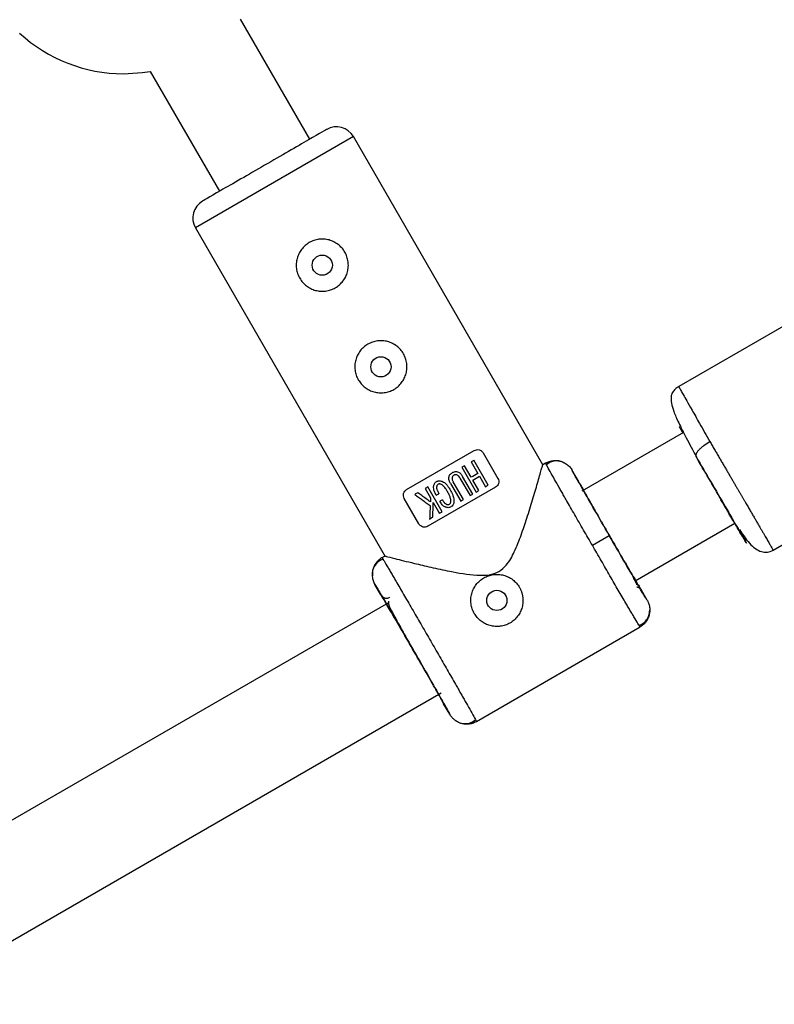
# Model space of a CAD drawing. Units: millimetres. Extents: x -3972 to 5262, y -5718 to 3703.
# Drawn here: x 487 to 603, y -1378 to -1226 of the extents above; entities that cross this region are included whole.
import ezdxf

# ---------------------------------------------------------------- set-up
doc = ezdxf.new("R2010")
doc.units = ezdxf.units.MM

msp = doc.modelspace()

# ---------------------------------------------------------------- linework, layer by layer
at = {"color": 7, "linetype": 'Continuous', "lineweight": 25}
for p, q in [((531.64, -1244.83), (521.01, -1226.42)), ((507.15, -1234.42), (517.78, -1252.83)), ((567.41, -1294.8), (538.34, -1244.43)), ((514.09, -1258.43), (543.2, -1308.88)), ((613.25, -1268.36), (588.27, -1282.78)), ((589.02, -1289.83), (573.42, -1298.83)), ((588.37, -1288.9), (588.36, -1288.96)), ((546.51, -1298.6), (556.9, -1292.6)), ((558.27, -1292.97), (560.52, -1296.87)), ((556.41, -1294.34), (557.44, -1296.13)), ((559.03, -1297.92), (556.82, -1294.1)), ((567.84, -1294.55), (567.4, -1294.8)), ((567.99, -1294.84), (567.84, -1294.55)), ((568.56, -1294.39), (567.96, -1294.78)), ((570.79, -1294.52), (570.34, -1294.35)), ((590.95, -1293.58), (590.94, -1293.38)), ((590.95, -1293.58), (591.25, -1294.11)), ((554.98, -1295.16), (557.19, -1298.99)), ((556.42, -1296.71), (555.39, -1294.93)), ((572.83, -1297.2), (571.94, -1295.64)), ((553.25, -1297.65), (554.81, -1300.36)), ((555.22, -1300.12), (553.66, -1297.41)), ((554.7, -1296.82), (556.26, -1299.52)), ((556.67, -1299.28), (555.11, -1296.58)), ((557.6, -1298.75), (556.67, -1297.14)), ((557.69, -1296.55), (558.62, -1298.16)), ((549.34, -1298.42), (550.16, -1299.85)), ((551.95, -1302), (549.75, -1298.18)), ((560.15, -1298.23), (549.76, -1304.23)), ((548.39, -1303.86), (546.14, -1299.97)), ((550.59, -1300.59), (551.54, -1302.24)), ((602.76, -1307.9), (612.9, -1302.04)), ((581.58, -1312.59), (596.9, -1303.75)), ((597.46, -1304.72), (597.56, -1304.83)), ((575.02, -1307.14), (577.62, -1305.64)), ((543.15, -1308.79), (542.72, -1309.04)), ((542.72, -1309.04), (542.9, -1309.32)), ((541.26, -1311.47), (541.26, -1311.85)), ((542.55, -1314.74), (541.62, -1313.14)), ((583.43, -1315.56), (582.54, -1314.01)), ((543.74, -1315.96), (460.82, -1363.81)), ((557.21, -1334.16), (582.34, -1319.66)), ((582.15, -1319.38), (582.33, -1319.66)), ((468.99, -1377.57), (551.81, -1329.78)), ((553.12, -1333.06), (552.19, -1331.45)), ((554.06, -1334.02), (554.24, -1334.13)), ((556.36, -1334.36), (557.1, -1333.93)), ((557.07, -1333.87), (557.22, -1334.16))]:
    msp.add_line(p, q, dxfattribs=at)
at = {"color": 8, "linetype": 'Continuous', "lineweight": 25}
msp.add_line((538.34, -1244.43), (514.09, -1258.43), dxfattribs=at)
at = {"color": 7, "linetype": 'Continuous', "lineweight": 25, "flags": 128}
msp.add_lwpolyline([(503.03, -1234.78), (505.92, -1234.6), (507.15, -1234.42)], dxfattribs=at)
at = {"color": 7, "linetype": 'Continuous', "lineweight": 25}
for centre in [(533.56, -1264.16), (542.56, -1279.75), (560.36, -1315.6)]:
    msp.add_circle(centre, 1.55, dxfattribs=at)
for centre, radius, start, end in [((503.03, -1211.28), 23.5, 227.3594, 270), ((535.74, -1245.93), 3, 29.9906, 119.9906), ((516.69, -1256.93), 3, 119.9906, 209.9906)]:
    msp.add_arc(centre, radius, start, end, dxfattribs=at)
at = {"color": 8, "linetype": 'Continuous', "lineweight": 25}
msp.add_arc((589.14, -1288.5), 0.905, 209.6933, 243.6261, dxfattribs=at)
at = {"color": 7, "linetype": 'Continuous', "lineweight": 25}
for points, knots in [([(534.24, -1243.33), (534.24, -1243.33), (533.24, -1243.91), (529.66, -1245.97), (527.24, -1247.37), (524.71, -1248.83)], [0, 0, 0, 0, 0.5, 0.5, 1, 1, 1, 1]), ([(524.71, -1248.83), (522.19, -1250.29), (519.76, -1251.69), (516.19, -1253.75), (515.19, -1254.33), (515.19, -1254.33)], [0, 0, 0, 0, 0.5, 0.5, 1, 1, 1, 1]), ([(535.56, -1267.63), (535.33, -1267.76), (535.09, -1267.87), (534.6, -1268.03), (534.34, -1268.09), (533.82, -1268.16), (533.56, -1268.17), (533.04, -1268.13), (532.78, -1268.09), (532.27, -1267.96), (532.03, -1267.87), (531.56, -1267.63), (531.34, -1267.5), (530.92, -1267.18), (530.73, -1267), (530.38, -1266.6), (530.23, -1266.39), (529.97, -1265.94), (529.86, -1265.69), (529.69, -1265.2), (529.63, -1264.94), (529.56, -1264.42), (529.55, -1264.16), (529.59, -1263.64), (529.63, -1263.38), (529.76, -1262.87), (529.86, -1262.63), (530.08, -1262.17), (530.22, -1261.94), (530.54, -1261.52), (530.72, -1261.33), (531.11, -1260.99), (531.33, -1260.83), (531.79, -1260.56), (532.03, -1260.46), (532.53, -1260.29), (532.79, -1260.23), (533.31, -1260.16), (533.57, -1260.15), (534.09, -1260.19), (534.35, -1260.23), (534.85, -1260.36), (535.09, -1260.46), (535.56, -1260.69), (535.78, -1260.83), (536.2, -1261.14), (536.39, -1261.32), (536.74, -1261.72), (536.89, -1261.93), (537.15, -1262.38), (537.27, -1262.63), (537.43, -1263.13), (537.49, -1263.38), (537.56, -1263.9), (537.57, -1264.16), (537.54, -1264.68), (537.49, -1264.94), (537.36, -1265.45), (537.27, -1265.69), (537.04, -1266.16), (536.9, -1266.38), (536.58, -1266.8), (536.4, -1266.99), (536.01, -1267.34), (535.79, -1267.49), (535.56, -1267.63)], [0, 0, 0, 0, 0.03125, 0.03125, 0.0625, 0.0625, 0.09375, 0.09375, 0.125, 0.125, 0.15625, 0.15625, 0.1875, 0.1875, 0.21875, 0.21875, 0.25, 0.25, 0.28125, 0.28125, 0.3125, 0.3125, 0.34375, 0.34375, 0.375, 0.375, 0.40625, 0.40625, 0.4375, 0.4375, 0.46875, 0.46875, 0.5, 0.5, 0.53125, 0.53125, 0.5625, 0.5625, 0.59375, 0.59375, 0.625, 0.625, 0.65625, 0.65625, 0.6875, 0.6875, 0.71875, 0.71875, 0.75, 0.75, 0.78125, 0.78125, 0.8125, 0.8125, 0.84375, 0.84375, 0.875, 0.875, 0.90625, 0.90625, 0.9375, 0.9375, 0.96875, 0.96875, 1, 1, 1, 1]), ([(544.56, -1283.22), (544.33, -1283.35), (544.09, -1283.46), (543.59, -1283.62), (543.33, -1283.68), (542.81, -1283.75), (542.55, -1283.76), (542.03, -1283.72), (541.77, -1283.68), (541.27, -1283.55), (541.03, -1283.46), (540.56, -1283.22), (540.34, -1283.09), (539.92, -1282.77), (539.73, -1282.59), (539.38, -1282.19), (539.23, -1281.98), (538.96, -1281.53), (538.85, -1281.28), (538.69, -1280.79), (538.63, -1280.53), (538.56, -1280.01), (538.55, -1279.75), (538.58, -1279.23), (538.63, -1278.97), (538.76, -1278.46), (538.85, -1278.22), (539.08, -1277.76), (539.22, -1277.53), (539.54, -1277.11), (539.72, -1276.92), (540.11, -1276.58), (540.33, -1276.42), (540.79, -1276.15), (541.03, -1276.05), (541.52, -1275.88), (541.78, -1275.82), (542.3, -1275.75), (542.56, -1275.74), (543.08, -1275.78), (543.34, -1275.82), (543.85, -1275.95), (544.09, -1276.05), (544.56, -1276.28), (544.78, -1276.42), (545.2, -1276.73), (545.39, -1276.91), (545.74, -1277.31), (545.89, -1277.52), (546.15, -1277.97), (546.26, -1278.22), (546.43, -1278.72), (546.49, -1278.97), (546.56, -1279.49), (546.57, -1279.75), (546.53, -1280.27), (546.49, -1280.53), (546.36, -1281.04), (546.26, -1281.28), (546.03, -1281.75), (545.89, -1281.97), (545.58, -1282.39), (545.4, -1282.58), (545.01, -1282.93), (544.79, -1283.08), (544.56, -1283.22)], [0, 0, 0, 0, 0.03125, 0.03125, 0.0625, 0.0625, 0.09375, 0.09375, 0.125, 0.125, 0.15625, 0.15625, 0.1875, 0.1875, 0.21875, 0.21875, 0.25, 0.25, 0.28125, 0.28125, 0.3125, 0.3125, 0.34375, 0.34375, 0.375, 0.375, 0.40625, 0.40625, 0.4375, 0.4375, 0.46875, 0.46875, 0.5, 0.5, 0.53125, 0.53125, 0.5625, 0.5625, 0.59375, 0.59375, 0.625, 0.625, 0.65625, 0.65625, 0.6875, 0.6875, 0.71875, 0.71875, 0.75, 0.75, 0.78125, 0.78125, 0.8125, 0.8125, 0.84375, 0.84375, 0.875, 0.875, 0.90625, 0.90625, 0.9375, 0.9375, 0.96875, 0.96875, 1, 1, 1, 1]), ([(588.27, -1282.78), (588.22, -1282.81), (588.12, -1282.87), (587.93, -1283), (587.71, -1283.19), (587.49, -1283.44), (587.22, -1283.84), (587.06, -1284.45), (587.12, -1285.37), (587.5, -1286.63), (588.26, -1288.37), (589.43, -1290.69), (590.46, -1292.58), (591.01, -1293.58)], [0, 0, 0, 0, 0.009652, 0.019774, 0.042672, 0.070686, 0.104757, 0.192288, 0.305945, 0.444707, 0.607322, 0.79266, 1, 1, 1, 1]), ([(588.36, -1288.95), (588.46, -1289.13), (588.6, -1289.38), (588.84, -1289.79), (588.9, -1289.9)], [0, 0, 0, 0, 0.7418, 1, 1, 1, 1]), ([(593.05, -1291.21), (593.11, -1291.32), (593.23, -1291.52), (593.41, -1291.82), (593.58, -1292.13), (593.76, -1292.43), (593.93, -1292.73), (594.11, -1293.02), (594.28, -1293.32), (594.45, -1293.61), (594.62, -1293.9), (594.78, -1294.18), (594.95, -1294.46), (595.11, -1294.74), (595.27, -1295.02), (595.43, -1295.29), (595.59, -1295.56), (595.74, -1295.82), (595.89, -1296.08), (596.04, -1296.33), (596.19, -1296.59), (596.33, -1296.83), (596.47, -1297.07), (596.61, -1297.31), (596.75, -1297.54), (596.88, -1297.77), (597.01, -1298), (597.14, -1298.21), (597.26, -1298.43), (597.39, -1298.64), (597.51, -1298.84), (597.62, -1299.04), (597.74, -1299.24), (597.85, -1299.43), (597.96, -1299.61), (598.06, -1299.79), (598.16, -1299.97), (598.26, -1300.14), (598.36, -1300.31), (598.46, -1300.47), (598.55, -1300.63), (598.73, -1300.94), (599, -1301.4), (599.34, -1301.99), (599.67, -1302.56), (599.99, -1303.1), (600.29, -1303.62), (600.57, -1304.1), (600.84, -1304.57), (601.09, -1305), (601.33, -1305.4), (601.54, -1305.78), (601.74, -1306.12), (601.92, -1306.43), (602.09, -1306.71), (602.23, -1306.97), (602.32, -1307.11), (602.36, -1307.18)], [0, 0, 0, 0, 0.016392, 0.032585, 0.048578, 0.064372, 0.079966, 0.095361, 0.110556, 0.125551, 0.140347, 0.154943, 0.16934, 0.183537, 0.197534, 0.211332, 0.224931, 0.238329, 0.251528, 0.264528, 0.277328, 0.289929, 0.30233, 0.314531, 0.326533, 0.338335, 0.349937, 0.36134, 0.372544, 0.383548, 0.394352, 0.404957, 0.415362, 0.425567, 0.435573, 0.44538, 0.454986, 0.464394, 0.473601, 0.482609, 0.491418, 0.500027, 0.535062, 0.569854, 0.604403, 0.638708, 0.67277, 0.706589, 0.740164, 0.773495, 0.806583, 0.839428, 0.872029, 0.904387, 0.936501, 0.968372, 1, 1, 1, 1]), ([(556.9, -1292.6), (557.01, -1292.54), (557.13, -1292.5), (557.38, -1292.46), (557.51, -1292.46), (557.76, -1292.53), (557.88, -1292.58), (558.1, -1292.74), (558.2, -1292.85), (558.27, -1292.97)], [0, 0, 0, 0, 0.25, 0.25, 0.5, 0.5, 0.75, 0.75, 1, 1, 1, 1]), ([(543.29, -1308.83), (543.29, -1308.83), (543.3, -1308.83), (544.46, -1309.12), (546.01, -1309.5), (547.85, -1309.95), (550.22, -1310.51), (553.42, -1311.19), (556.47, -1311.74), (559.08, -1311.76), (560.71, -1311.26), (562.09, -1310.01), (563.15, -1308.01), (564.12, -1305.54), (565.03, -1302.81), (565.87, -1300.07), (566.51, -1297.9), (566.94, -1296.44), (567.2, -1295.52), (567.35, -1294.99), (567.44, -1294.68), (567.4, -1294.8), (567.4, -1294.8)], [0, 0, 0, 0, 0.048591, 0.117031, 0.163799, 0.21191, 0.275832, 0.341558, 0.429407, 0.468609, 0.499809, 0.52925, 0.578056, 0.63601, 0.695108, 0.764621, 0.836754, 0.876709, 0.91765, 0.957666, 0.999206, 1, 1, 1, 1]), ([(567.84, -1294.55), (567.89, -1294.52), (568, -1294.46), (568.16, -1294.38), (568.34, -1294.31), (568.52, -1294.26), (568.71, -1294.21), (568.9, -1294.17), (569.1, -1294.15), (569.3, -1294.14), (569.51, -1294.15), (569.71, -1294.16), (569.92, -1294.2), (570.16, -1294.25), (570.45, -1294.35), (570.76, -1294.5), (571.06, -1294.68), (571.32, -1294.89), (571.56, -1295.12), (571.77, -1295.37), (571.88, -1295.55), (571.94, -1295.64)], [0, 0, 0, 0, 0.037995, 0.076869, 0.11658, 0.157075, 0.198293, 0.240165, 0.282615, 0.325558, 0.368904, 0.412557, 0.456417, 0.500381, 0.573891, 0.647469, 0.720619, 0.792864, 0.863761, 0.932917, 1, 1, 1, 1]), ([(570.79, -1294.52), (570.55, -1294.41), (570.05, -1294.19), (569.27, -1294.16), (568.54, -1294.35), (568.15, -1294.64), (567.96, -1294.78)], [0, 0, 0, 0, 0.250053, 0.503895, 0.755531, 1, 1, 1, 1]), ([(590.95, -1293.58), (591.67, -1294.8), (592.44, -1296.11), (593.96, -1298.71), (594.71, -1299.99), (596.08, -1302.34), (596.7, -1303.4), (597.71, -1305.14), (598.11, -1305.82), (598.6, -1306.68), (598.71, -1306.87), (598.62, -1306.73), (598.42, -1306.4), (597.76, -1305.27), (597.29, -1304.48), (596.15, -1302.54), (595.48, -1301.4), (594.76, -1300.17)], [0, 0, 0, 0, 0.125, 0.125, 0.25, 0.25, 0.375, 0.375, 0.5, 0.5, 0.625, 0.625, 0.75, 0.75, 0.875, 0.875, 1, 1, 1, 1]), ([(597.46, -1304.73), (597.25, -1304.37), (596.93, -1303.8), (596.08, -1302.34), (595.56, -1301.45), (594.41, -1299.49), (593.78, -1298.41), (592.5, -1296.23), (591.86, -1295.13), (591.25, -1294.11)], [0, 0, 0, 0, 0.25, 0.25, 0.5, 0.5, 0.75, 0.75, 1, 1, 1, 1]), ([(553.25, -1297.65), (553.21, -1297.58), (553.14, -1297.46), (553.07, -1297.29), (553.02, -1297.15), (553, -1297.03), (552.99, -1296.93), (552.99, -1296.83), (553, -1296.68), (553.04, -1296.49), (553.16, -1296.28), (553.33, -1296.12), (553.51, -1295.99), (553.73, -1295.88), (553.95, -1295.82), (554.21, -1295.82), (554.46, -1295.89), (554.67, -1296.02), (554.84, -1296.18), (554.98, -1296.37), (555.06, -1296.5), (555.11, -1296.58)], [0, 0, 0, 0, 0.06041, 0.107016, 0.144056, 0.174948, 0.202098, 0.227004, 0.250544, 0.319892, 0.37569, 0.436154, 0.501078, 0.548445, 0.626266, 0.680192, 0.751441, 0.821699, 0.875892, 0.932091, 1, 1, 1, 1]), ([(577.62, -1305.64), (576.86, -1304.34), (576.11, -1303.03), (574.73, -1300.62), (574.09, -1299.51), (573.04, -1297.66), (572.62, -1296.92), (572.07, -1295.91), (571.93, -1295.65), (571.94, -1295.64)], [0, 0, 0, 0, 0.25, 0.25, 0.5, 0.5, 0.75, 0.75, 1, 1, 1, 1]), ([(551.05, -1299.46), (551, -1299.35), (550.9, -1299.17), (550.78, -1298.91), (550.68, -1298.62), (550.63, -1298.32), (550.66, -1298.02), (550.72, -1297.79), (550.82, -1297.6), (550.96, -1297.46), (551.11, -1297.36), (551.28, -1297.29), (551.46, -1297.24), (551.68, -1297.25), (551.92, -1297.31), (552.18, -1297.44), (552.43, -1297.61), (552.67, -1297.86), (552.93, -1298.2), (553.19, -1298.62), (553.43, -1299.06), (553.6, -1299.45), (553.71, -1299.82), (553.77, -1300.17), (553.76, -1300.52), (553.71, -1300.79), (553.58, -1301.03), (553.37, -1301.23), (553.12, -1301.35), (552.88, -1301.38), (552.67, -1301.35), (552.5, -1301.29), (552.33, -1301.21), (552.2, -1301.13), (552.06, -1301.02), (551.93, -1300.88), (551.77, -1300.67), (551.67, -1300.49), (551.61, -1300.38)], [0, 0, 0, 0, 0.034217, 0.062563, 0.085494, 0.124931, 0.152763, 0.174932, 0.196263, 0.215046, 0.232903, 0.250252, 0.269215, 0.290019, 0.313848, 0.341769, 0.375455, 0.404329, 0.445289, 0.500419, 0.552894, 0.594475, 0.625219, 0.667458, 0.700891, 0.727936, 0.75032, 0.780205, 0.812871, 0.831736, 0.852108, 0.875418, 0.887278, 0.906679, 0.923268, 0.937937, 0.965678, 1, 1, 1, 1]), ([(552.01, -1300.16), (552.05, -1300.23), (552.12, -1300.36), (552.26, -1300.56), (552.41, -1300.72), (552.57, -1300.82), (552.7, -1300.88), (552.84, -1300.92), (553, -1300.88), (553.14, -1300.79), (553.24, -1300.68), (553.3, -1300.52), (553.32, -1300.33), (553.29, -1300.07), (553.2, -1299.75), (553.02, -1299.34), (552.77, -1298.89), (552.51, -1298.46), (552.27, -1298.13), (552.05, -1297.93), (551.86, -1297.8), (551.68, -1297.73), (551.51, -1297.72), (551.35, -1297.77), (551.19, -1297.89), (551.11, -1298.12), (551.1, -1298.35), (551.15, -1298.58), (551.23, -1298.77), (551.33, -1298.99), (551.42, -1299.14), (551.46, -1299.22)], [0, 0, 0, 0, 0.035001, 0.062816, 0.103539, 0.125529, 0.142233, 0.163563, 0.188287, 0.210053, 0.230637, 0.251186, 0.278932, 0.313472, 0.358639, 0.421223, 0.500621, 0.575719, 0.63217, 0.672385, 0.703352, 0.728646, 0.750079, 0.775781, 0.80054, 0.829654, 0.874831, 0.897314, 0.926178, 0.962147, 1, 1, 1, 1]), ([(554.7, -1296.82), (554.64, -1296.72), (554.54, -1296.56), (554.35, -1296.39), (554.17, -1296.33), (554.04, -1296.31), (553.93, -1296.33), (553.84, -1296.36), (553.71, -1296.42), (553.54, -1296.57), (553.47, -1296.81), (553.49, -1297.03), (553.55, -1297.22), (553.62, -1297.34), (553.66, -1297.41)], [0, 0, 0, 0, 0.141156, 0.249687, 0.32392, 0.379059, 0.425365, 0.46577, 0.50053, 0.611143, 0.749562, 0.811913, 0.89267, 1, 1, 1, 1]), ([(560.52, -1296.87), (560.59, -1296.99), (560.63, -1297.12), (560.66, -1297.39), (560.65, -1297.53), (560.57, -1297.77), (560.51, -1297.89), (560.36, -1298.09), (560.26, -1298.17), (560.15, -1298.23)], [0, 0, 0, 0, 0.25, 0.25, 0.5, 0.5, 0.75, 0.75, 1, 1, 1, 1]), ([(546.14, -1299.97), (546.07, -1299.84), (546.03, -1299.71), (546, -1299.44), (546.01, -1299.31), (546.09, -1299.06), (546.15, -1298.94), (546.3, -1298.75), (546.4, -1298.66), (546.51, -1298.6)], [0, 0, 0, 0, 0.25, 0.25, 0.5, 0.5, 0.75, 0.75, 1, 1, 1, 1]), ([(550.15, -1300.48), (549.93, -1300.32), (549.49, -1300), (548.85, -1299.52), (548.44, -1299.21), (548.23, -1299.06)], [0, 0, 0, 0, 0.343738, 0.677071, 1, 1, 1, 1]), ([(573.87, -1299.07), (573.98, -1299.27), (574.29, -1299.82), (574.96, -1301), (575.82, -1302.5), (576.72, -1304.07), (577.63, -1305.64), (578.53, -1307.21), (579.44, -1308.77), (580.32, -1310.28), (581.1, -1311.62), (581.74, -1312.7), (582.2, -1313.47), (582.48, -1313.93), (582.52, -1313.98), (582.54, -1314.01)], [0, 0, 0, 0, 0.046588, 0.130085, 0.211844, 0.290337, 0.364391, 0.438444, 0.516937, 0.598696, 0.682193, 0.76569, 0.84745, 0.925945, 1, 1, 1, 1]), ([(547.76, -1299.33), (547.95, -1299.47), (548.33, -1299.75), (548.92, -1300.17), (549.51, -1300.62), (549.92, -1300.91), (550.13, -1301.06)], [0, 0, 0, 0, 0.239643, 0.486189, 0.73964, 1, 1, 1, 1]), ([(550.52, -1302.83), (550.53, -1302.65), (550.54, -1302.29), (550.56, -1301.74), (550.57, -1301.17), (550.58, -1300.78), (550.59, -1300.59)], [0, 0, 0, 0, 0.239114, 0.485484, 0.739112, 1, 1, 1, 1]), ([(550.13, -1301.06), (550.12, -1301.24), (550.1, -1301.59), (550.08, -1302.11), (550.06, -1302.61), (550.05, -1302.94), (550.04, -1303.11)], [0, 0, 0, 0, 0.259298, 0.512395, 0.759295, 1, 1, 1, 1]), ([(549.76, -1304.23), (549.65, -1304.29), (549.53, -1304.33), (549.28, -1304.37), (549.15, -1304.37), (548.9, -1304.31), (548.78, -1304.25), (548.56, -1304.09), (548.46, -1303.99), (548.39, -1303.86)], [0, 0, 0, 0, 0.25, 0.25, 0.5, 0.5, 0.75, 0.75, 1, 1, 1, 1]), ([(597.59, -1304.72), (597.81, -1305.05), (598.33, -1305.85), (599.11, -1306.84), (599.99, -1307.67), (600.9, -1308.15), (601.84, -1308.28), (602.47, -1308.02), (602.76, -1307.89)], [0, 0, 0, 0, 0.148491, 0.353902, 0.542081, 0.713361, 0.866718, 1, 1, 1, 1]), ([(583.43, -1315.56), (583.43, -1315.57), (583.27, -1315.32), (582.68, -1314.33), (582.24, -1313.6), (581.17, -1311.76), (580.52, -1310.66), (579.12, -1308.25), (578.37, -1306.95), (577.62, -1305.64)], [0, 0, 0, 0, 0.25, 0.25, 0.5, 0.5, 0.75, 0.75, 1, 1, 1, 1]), ([(542.72, -1309.04), (542.67, -1309.07), (542.57, -1309.13), (542.42, -1309.24), (542.27, -1309.36), (542.13, -1309.49), (542, -1309.62), (541.87, -1309.78), (541.75, -1309.94), (541.64, -1310.11), (541.54, -1310.29), (541.46, -1310.47), (541.38, -1310.66), (541.31, -1310.91), (541.25, -1311.2), (541.22, -1311.55), (541.23, -1311.89), (541.27, -1312.23), (541.36, -1312.55), (541.47, -1312.86), (541.57, -1313.05), (541.62, -1313.14)], [0, 0, 0, 0, 0.037987, 0.076853, 0.116555, 0.157041, 0.19825, 0.240113, 0.282553, 0.325486, 0.368822, 0.412466, 0.456316, 0.50027, 0.573803, 0.647401, 0.72057, 0.792831, 0.863742, 0.932909, 1, 1, 1, 1]), ([(542.86, -1309.25), (542.6, -1309.38), (542.08, -1309.63), (541.51, -1310.35), (541.21, -1311.12), (541.25, -1311.65), (541.26, -1311.85)], [0, 0, 0, 0, 0.268064, 0.546174, 0.825553, 1, 1, 1, 1]), ([(556.9, -1317.6), (556.77, -1317.37), (556.66, -1317.13), (556.49, -1316.64), (556.43, -1316.38), (556.36, -1315.86), (556.35, -1315.6), (556.39, -1315.08), (556.43, -1314.82), (556.57, -1314.31), (556.66, -1314.07), (556.89, -1313.6), (557.03, -1313.38), (557.34, -1312.96), (557.52, -1312.77), (557.92, -1312.42), (558.13, -1312.27), (558.59, -1312.01), (558.83, -1311.9), (559.33, -1311.73), (559.58, -1311.67), (560.1, -1311.6), (560.37, -1311.59), (560.88, -1311.63), (561.14, -1311.67), (561.65, -1311.8), (561.89, -1311.9), (562.36, -1312.13), (562.59, -1312.27), (563, -1312.58), (563.19, -1312.76), (563.54, -1313.16), (563.69, -1313.37), (563.83, -1313.6)], [0, 0, 0, 0, 0.0625, 0.0625, 0.125, 0.125, 0.1875, 0.1875, 0.25, 0.25, 0.3125, 0.3125, 0.375, 0.375, 0.4375, 0.4375, 0.5, 0.5, 0.5625, 0.5625, 0.625, 0.625, 0.6875, 0.6875, 0.75, 0.75, 0.8125, 0.8125, 0.875, 0.875, 0.9375, 0.9375, 1, 1, 1, 1]), ([(581.83, -1313.22), (581.84, -1313.19), (581.86, -1313.1), (581.7, -1312.81), (581.53, -1312.49), (581.37, -1312.2), (581.31, -1312.09)], [0, 0, 0, 0, 0.184215, 0.487374, 0.806873, 1, 1, 1, 1]), ([(541.62, -1313.14), (541.63, -1313.13), (541.79, -1313.38), (542.38, -1314.37), (542.81, -1315.1), (543.89, -1316.94), (544.53, -1318.04), (545.93, -1320.45), (546.69, -1321.75), (548.19, -1324.36), (548.95, -1325.67), (550.33, -1328.09), (550.96, -1329.19), (552.01, -1331.05), (552.43, -1331.79), (552.99, -1332.79), (553.13, -1333.06), (553.12, -1333.06)], [0, 0, 0, 0, 0.125, 0.125, 0.25, 0.25, 0.375, 0.375, 0.5, 0.5, 0.625, 0.625, 0.75, 0.75, 0.875, 0.875, 1, 1, 1, 1]), ([(563.83, -1313.6), (563.86, -1313.66), (563.92, -1313.77), (564.01, -1313.95), (564.09, -1314.13), (564.15, -1314.32), (564.21, -1314.5), (564.26, -1314.7), (564.3, -1314.89), (564.36, -1315.28), (564.38, -1315.87), (564.25, -1316.64), (563.98, -1317.38), (563.56, -1318.05), (563.02, -1318.63), (562.38, -1319.09), (561.66, -1319.42), (560.89, -1319.59), (560.1, -1319.62), (559.32, -1319.49), (558.58, -1319.21), (558.03, -1318.87), (557.63, -1318.53), (557.35, -1318.24), (557.11, -1317.94), (556.97, -1317.71), (556.9, -1317.6)], [0, 0, 0, 0, 0.015729, 0.031358, 0.046923, 0.062463, 0.078016, 0.09362, 0.109313, 0.125133, 0.187506, 0.250017, 0.312686, 0.374945, 0.437571, 0.499871, 0.562165, 0.62483, 0.687144, 0.749877, 0.812433, 0.874859, 0.906373, 0.937532, 0.968639, 1, 1, 1, 1]), ([(581.85, -1313.53), (581.89, -1313.53), (581.95, -1313.55), (582.04, -1313.58), (582.12, -1313.62), (582.2, -1313.66), (582.27, -1313.71), (582.33, -1313.76), (582.38, -1313.81), (582.43, -1313.86), (582.47, -1313.91), (582.51, -1313.96), (582.53, -1313.99), (582.54, -1314.01)], [0, 0, 0, 0, 0.1158149, 0.2274351, 0.3343854, 0.4363107, 0.5329701, 0.6242253, 0.7100274, 0.7904014, 0.8654308, 0.9352437, 1, 1, 1, 1]), ([(547.43, -1323.07), (546.8, -1321.97), (546.17, -1320.88), (544.99, -1318.86), (544.45, -1317.94), (543.55, -1316.39), (543.19, -1315.78), (542.69, -1314.95), (542.56, -1314.74), (542.55, -1314.74)], [0, 0, 0, 0, 0.25, 0.25, 0.5, 0.5, 0.75, 0.75, 1, 1, 1, 1]), ([(542.55, -1314.74), (542.57, -1314.77), (542.6, -1314.83), (542.68, -1314.92), (542.77, -1315.01), (542.89, -1315.1), (543.03, -1315.17), (543.19, -1315.22), (543.37, -1315.25), (543.56, -1315.24), (543.75, -1315.2), (543.86, -1315.14), (543.92, -1315.11)], [0, 0, 0, 0, 0.064617, 0.138054, 0.220666, 0.312532, 0.413317, 0.522142, 0.637511, 0.757329, 0.879062, 1, 1, 1, 1]), ([(543.71, -1315.72), (543.71, -1315.89), (543.7, -1316.22), (544.17, -1317.17), (544.89, -1318.54), (546.02, -1320.55), (546.94, -1322.18), (547.44, -1323.06)], [0, 0, 0, 0, 0.153113, 0.309103, 0.501753, 0.731886, 1, 1, 1, 1]), ([(583.43, -1315.56), (583.46, -1315.61), (583.52, -1315.72), (583.59, -1315.88), (583.66, -1316.06), (583.72, -1316.25), (583.77, -1316.45), (583.81, -1316.66), (583.83, -1316.88), (583.84, -1317.11), (583.82, -1317.35), (583.79, -1317.6), (583.73, -1317.87), (583.63, -1318.18), (583.48, -1318.5), (583.3, -1318.79), (583.08, -1319.06), (582.85, -1319.29), (582.6, -1319.5), (582.42, -1319.61), (582.33, -1319.66)], [0, 0, 0, 0, 0.036539, 0.074897, 0.115098, 0.15715, 0.201044, 0.246755, 0.294231, 0.343397, 0.394153, 0.44637, 0.499892, 0.575157, 0.649902, 0.723625, 0.795867, 0.866224, 0.934357, 1, 1, 1, 1]), ([(582.19, -1319.44), (582.41, -1319.35), (582.86, -1319.15), (583.38, -1318.61), (583.75, -1317.93), (583.81, -1317.39), (583.83, -1317.12)], [0, 0, 0, 0, 0.244469, 0.496105, 0.749947, 1, 1, 1, 1]), ([(552.19, -1331.45), (552.2, -1331.45), (552.08, -1331.23), (551.62, -1330.39), (551.26, -1329.76), (550.38, -1328.21), (549.85, -1327.28), (548.69, -1325.25), (548.06, -1324.16), (547.43, -1323.07)], [0, 0, 0, 0, 0.25, 0.25, 0.5, 0.5, 0.75, 0.75, 1, 1, 1, 1]), ([(553.12, -1333.06), (553.15, -1333.11), (553.21, -1333.21), (553.31, -1333.36), (553.43, -1333.51), (553.56, -1333.65), (553.71, -1333.8), (553.88, -1333.93), (554.06, -1334.06), (554.26, -1334.18), (554.47, -1334.29), (554.7, -1334.39), (554.97, -1334.47), (555.29, -1334.54), (555.64, -1334.57), (555.98, -1334.55), (556.32, -1334.51), (556.64, -1334.42), (556.94, -1334.31), (557.13, -1334.21), (557.22, -1334.16)], [0, 0, 0, 0, 0.036535, 0.074888, 0.115082, 0.157126, 0.201012, 0.246712, 0.294177, 0.343331, 0.394074, 0.446277, 0.499783, 0.575065, 0.649826, 0.723565, 0.795823, 0.866195, 0.934343, 1, 1, 1, 1]), ([(554.06, -1334.02), (554.22, -1334.13), (554.66, -1334.43), (555.48, -1334.55), (556.38, -1334.42), (556.87, -1334.09), (557.1, -1333.93)], [0, 0, 0, 0, 0.174593, 0.453922, 0.731983, 1, 1, 1, 1])]:
    msp.add_open_spline(points, degree=3, knots=knots, dxfattribs=at)
at = {"color": 8, "linetype": 'Continuous', "lineweight": 25}
for points, knots in [([(588.29, -1282.82), (588.28, -1282.81), (588.24, -1282.74), (588.39, -1283), (588.6, -1283.38), (588.76, -1283.67), (589.04, -1284.15), (589.51, -1284.99), (590.34, -1286.45), (591.51, -1288.51), (592.51, -1290.27), (593.05, -1291.21)], [0, 0, 0, 0, 0.035934, 0.197309, 0.25215, 0.307476, 0.363287, 0.484444, 0.630973, 0.802839, 1, 1, 1, 1]), ([(590.94, -1293.38), (590.93, -1293.32), (590.91, -1293.19), (591.07, -1292.89), (591.33, -1292.54), (591.69, -1292.18), (592.24, -1291.72), (592.73, -1291.42), (593.05, -1291.21)], [0, 0, 0, 0, 0.12271, 0.272303, 0.435059, 0.583794, 0.729443, 1, 1, 1, 1]), ([(575.02, -1307.14), (574.56, -1306.36), (573.64, -1304.76), (572.29, -1302.41), (571.3, -1300.69), (570.65, -1299.54), (570.27, -1298.88), (569.77, -1298), (569.14, -1296.9), (568.49, -1295.74), (568.06, -1294.98), (568, -1294.87), (567.99, -1294.84)], [0, 0, 0, 0, 0.136415, 0.276716, 0.4209, 0.4699, 0.519332, 0.569198, 0.677449, 0.80837, 0.961929, 1, 1, 1, 1]), ([(572.83, -1297.2), (572.85, -1297.23), (572.87, -1297.29), (573.13, -1297.77), (573.47, -1298.36), (573.77, -1298.9), (573.87, -1299.07)], [0, 0, 0, 0, 0.273045, 0.562459, 0.863916, 1, 1, 1, 1]), ([(596.88, -1303.77), (597.01, -1303.98), (597.32, -1304.52), (597.61, -1305.01), (597.76, -1305.25), (597.72, -1305.17), (597.55, -1304.87), (597.46, -1304.73)], [0, 0, 0, 0, 0.153845, 0.376158, 0.593845, 0.802834, 1, 1, 1, 1]), ([(582.15, -1319.38), (582.14, -1319.36), (582.07, -1319.25), (581.71, -1318.64), (581.25, -1317.87), (580.89, -1317.26), (580.53, -1316.65), (579.94, -1315.64), (579.04, -1314.1), (577.75, -1311.87), (576.4, -1309.53), (575.47, -1307.93), (575.02, -1307.14)], [0, 0, 0, 0, 0.038071, 0.191632, 0.260001, 0.32269, 0.379696, 0.431019, 0.57909, 0.723278, 0.863581, 1, 1, 1, 1]), ([(602.36, -1307.18), (602.49, -1307.42), (602.73, -1307.83), (602.74, -1307.85), (602.74, -1307.85)], [0, 0, 0, 0, 0.55662, 1, 1, 1, 1]), ([(542.9, -1309.32), (542.91, -1309.34), (542.98, -1309.45), (543.35, -1310.06), (543.81, -1310.84), (544.16, -1311.44), (544.52, -1312.06), (545.11, -1313.06), (546.01, -1314.61), (547.3, -1316.83), (548.66, -1319.17), (549.58, -1320.77), (550.04, -1321.56)], [0, 0, 0, 0, 0.041222, 0.194281, 0.262426, 0.324909, 0.381728, 0.432883, 0.580469, 0.724184, 0.864028, 1, 1, 1, 1]), ([(550.04, -1321.56), (550.49, -1322.35), (551.42, -1323.95), (552.76, -1326.29), (553.75, -1328.01), (554.41, -1329.16), (554.79, -1329.83), (555.29, -1330.7), (555.92, -1331.81), (556.57, -1332.96), (557, -1333.73), (557.05, -1333.84), (557.07, -1333.87)], [0, 0, 0, 0, 0.1359682, 0.275809, 0.4195215, 0.4683602, 0.5176309, 0.5673336, 0.6752298, 0.8057218, 0.9587776, 1, 1, 1, 1])]:
    msp.add_open_spline(points, degree=3, knots=knots, dxfattribs=at)
at = {"color": 7, "linetype": 'Continuous', "lineweight": 25}
for points in [[(556.82, -1294.1), (556.69, -1294.18), (556.55, -1294.26), (556.41, -1294.34)], [(555.39, -1294.93), (555.26, -1295.01), (555.12, -1295.08), (554.98, -1295.16)], [(557.44, -1296.13), (557.11, -1296.32), (556.77, -1296.52), (556.42, -1296.71)], [(556.67, -1297.14), (557.01, -1296.94), (557.35, -1296.74), (557.69, -1296.55)], [(548.23, -1299.06), (548.07, -1299.15), (547.92, -1299.24), (547.76, -1299.33)], [(549.75, -1298.18), (549.61, -1298.26), (549.47, -1298.34), (549.34, -1298.42)], [(551.05, -1299.46), (551.19, -1299.38), (551.33, -1299.3), (551.46, -1299.22)], [(557.19, -1298.99), (557.32, -1298.91), (557.46, -1298.83), (557.6, -1298.75)], [(558.62, -1298.16), (558.75, -1298.08), (558.89, -1298), (559.03, -1297.92)], [(550.16, -1299.85), (550.16, -1300.06), (550.15, -1300.27), (550.15, -1300.48)], [(552.01, -1300.16), (551.87, -1300.23), (551.74, -1300.31), (551.61, -1300.38)], [(554.81, -1300.36), (554.95, -1300.28), (555.08, -1300.2), (555.22, -1300.12)], [(556.26, -1299.52), (556.4, -1299.44), (556.53, -1299.36), (556.67, -1299.28)], [(551.54, -1302.24), (551.68, -1302.16), (551.82, -1302.08), (551.95, -1302)], [(550.04, -1303.11), (550.2, -1303.02), (550.36, -1302.92), (550.52, -1302.83)]]:
    msp.add_open_spline(points, degree=3, dxfattribs=at)

doc.saveas('drawing.dxf')
